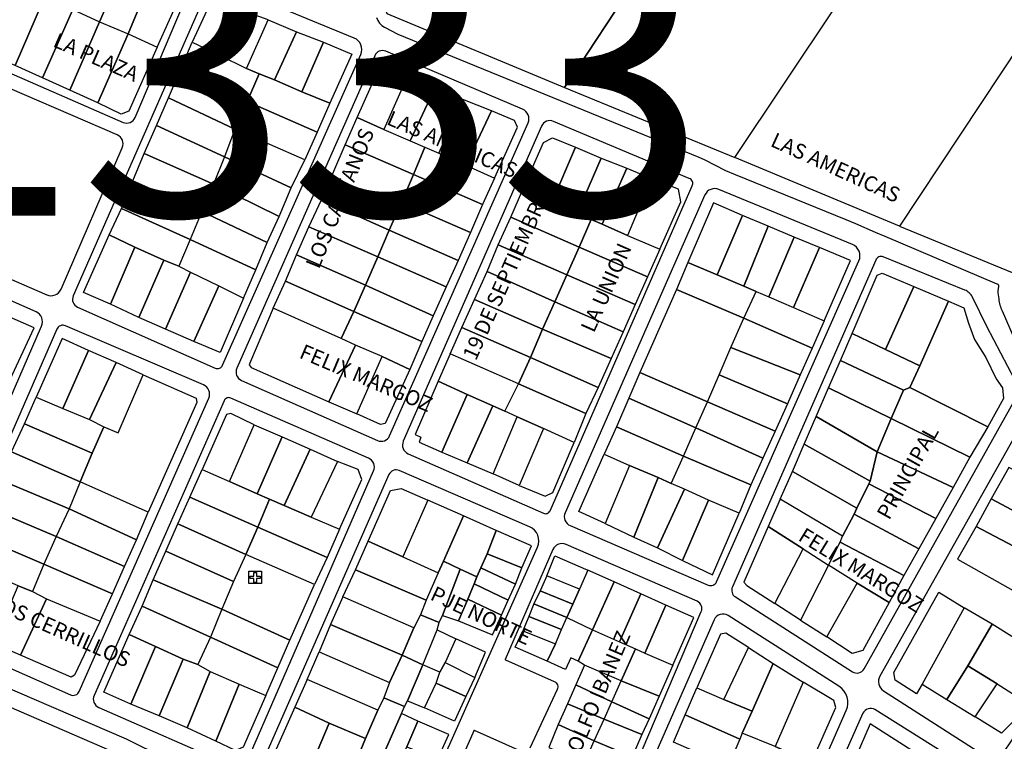
# Model space of a CAD drawing. Extents: x 338200 to 343600, y 6288400 to 6295000.
# Drawn here: x 341215 to 341607, y 6292651 to 6292938 of the extents above; entities that cross this region are included whole.
import ezdxf

# ---------------------------------------------------------------- set-up
doc = ezdxf.new("R2010")
doc.units = 0
doc.header["$MEASUREMENT"] = 0
for name, color, linetype in [('CALLE PAV', 6, 'CONTINUOUS'), ('CONSULTORIO', 2, 'CONTINUOUS'), ('LIMITE_PREDIAL', 5, 'CONTINUOUS'), ('NUM-STGO', 1, 'CONTINUOUS'), ('TEXTO', 5, 'CONTINUOUS')]:
    doc.layers.add(name, color=color, linetype=linetype)
doc.styles.add('AUDIT_D_051017164620-0', font='romans.shx')
doc.styles.get("Standard").update_dxf_attribs({"font": 'romans.shx'})

msp = doc.modelspace()

# ---------------------------------------------------------------- linework, layer by layer
at = {"layer": 'CALLE PAV'}
for points in [[(341199.64, 6292921.65), (341256, 6292897.1), (341256.68, 6292896.88), (341257.39, 6292896.8), (341258.1, 6292896.86), (341258.78, 6292897.06), (341259.41, 6292897.39), (341259.97, 6292897.83), (341260.43, 6292898.38), (341260.77, 6292899), (341284.5, 6292955.1)], [(341290.28, 6292951.46), (341236.1, 6292828), (341235.9, 6292827.37), (341235.82, 6292826.72), (341235.87, 6292826.06), (341236.04, 6292825.42), (341236.34, 6292824.83), (341236.75, 6292824.31), (341237.25, 6292823.88), (341237.82, 6292823.56), (341292.6, 6292799.2)], [(341292.6, 6292799.2), (341293.02, 6292799.06), (341293.46, 6292799.01), (341293.9, 6292799.04), (341294.32, 6292799.16), (341294.72, 6292799.35), (341295.07, 6292799.63), (341295.36, 6292799.96), (341295.58, 6292800.34), (341350.6, 6292924.18), (341350.91, 6292925.11), (341351.03, 6292926.08), (341350.95, 6292927.05), (341350.68, 6292927.99), (341350.23, 6292928.86), (341349.61, 6292929.62), (341348.86, 6292930.24), (341348, 6292930.7), (341294.1, 6292953)], [(341356.93, 6292938.85), (341357.37, 6292937.67), (341358.05, 6292936.6), (341358.94, 6292935.7), (341360, 6292935), (341365.4, 6292932.2), (341485.29, 6292883.18), (341487.39, 6292882.27), (341495.8, 6292877.99), (341499.76, 6292876.39), (341543.76, 6292858.4), (341547.61, 6292856.87), (341555.45, 6292853.43), (341559.36, 6292851.76), (341603.95, 6292832.86), (341604.11, 6292832.77), (341604.26, 6292832.66), (341604.39, 6292832.53), (341604.49, 6292832.37), (341604.57, 6292832.2), (341604.61, 6292832.02), (341604.63, 6292831.84), (341604.61, 6292831.65), (341604.35, 6292830.13), (341604.37, 6292829.27), (341604.68, 6292826.78), (341604.77, 6292826.17), (341604.88, 6292825.55), (341605.02, 6292824.95), (341605.17, 6292824.35), (341605.35, 6292823.75), (341605.54, 6292823.16), (341605.76, 6292822.58), (341606, 6292822.01), (341610.8, 6292811)], [(341357.25, 6292770.4), (341357.93, 6292770.18), (341358.65, 6292770.09), (341359.36, 6292770.14), (341360.05, 6292770.33), (341360.7, 6292770.66), (341361.26, 6292771.1), (341361.73, 6292771.64), (341362.08, 6292772.27), (341417.24, 6292896.86), (341417.5, 6292897.65), (341417.6, 6292898.47), (341417.53, 6292899.3), (341417.31, 6292900.09), (341416.93, 6292900.83), (341416.41, 6292901.47), (341415.78, 6292902), (341415.05, 6292902.4), (341360.55, 6292925.4), (341359.92, 6292925.59), (341359.27, 6292925.67), (341358.62, 6292925.61), (341357.99, 6292925.43), (341357.41, 6292925.13), (341356.9, 6292924.72), (341356.47, 6292924.22), (341356.15, 6292923.65), (341301.25, 6292799.2), (341301.02, 6292798.51), (341300.93, 6292797.78), (341300.99, 6292797.05), (341301.18, 6292796.35), (341301.51, 6292795.7), (341301.96, 6292795.12), (341302.52, 6292794.65), (341303.15, 6292794.29), (341357.25, 6292770.4)], [(341255.65, 6292887), (341255.88, 6292887.73), (341255.97, 6292888.49), (341255.91, 6292889.25), (341255.7, 6292889.99), (341255.35, 6292890.67), (341254.87, 6292891.27), (341254.28, 6292891.77), (341253.61, 6292892.14), (341198.11, 6292916.03)], [(341482.64, 6292871.81), (341482.78, 6292872.24), (341482.83, 6292872.68), (341482.8, 6292873.13), (341482.67, 6292873.56), (341482.47, 6292873.95), (341482.19, 6292874.3), (341481.84, 6292874.59), (341481.45, 6292874.8), (341427.35, 6292897.5), (341426.68, 6292897.71), (341425.98, 6292897.78), (341425.27, 6292897.72), (341424.6, 6292897.52), (341423.97, 6292897.2), (341423.42, 6292896.76), (341422.96, 6292896.22), (341422.62, 6292895.61), (341367.55, 6292770.1), (341367.32, 6292769.4), (341367.23, 6292768.66), (341367.29, 6292767.92), (341367.49, 6292767.21), (341367.82, 6292766.55), (341368.28, 6292765.97), (341368.84, 6292765.49), (341369.49, 6292765.13), (341423.45, 6292741.4), (341423.81, 6292741.28), (341424.18, 6292741.24), (341424.56, 6292741.27), (341424.93, 6292741.37), (341425.26, 6292741.54), (341425.56, 6292741.77), (341425.8, 6292742.06), (341425.99, 6292742.39), (341482.64, 6292871.81)], [(341168.61, 6292853.08), (341225.55, 6292828.4), (341226.36, 6292828.14), (341227.2, 6292828.04), (341228.04, 6292828.11), (341228.86, 6292828.35), (341229.61, 6292828.73), (341230.28, 6292829.26), (341230.83, 6292829.91), (341231.24, 6292830.65), (341255.65, 6292887)], [(341493.17, 6292870.4), (341492.39, 6292870.64), (341491.58, 6292870.72), (341490.77, 6292870.64), (341489.98, 6292870.41), (341489.26, 6292870.04), (341488.63, 6292869.53), (341488.1, 6292868.91), (341487.7, 6292868.2), (341432, 6292741.6), (341431.76, 6292740.88), (341431.67, 6292740.12), (341431.73, 6292739.36), (341431.94, 6292738.63), (341432.29, 6292737.96), (341432.76, 6292737.36), (341433.34, 6292736.87), (341434.01, 6292736.5), (341489, 6292712.8), (341489.47, 6292712.65), (341489.97, 6292712.59), (341490.46, 6292712.63), (341490.94, 6292712.77), (341491.38, 6292712.99), (341491.77, 6292713.3), (341492.1, 6292713.68), (341492.34, 6292714.11), (341549, 6292842), (341549.3, 6292842.93), (341549.42, 6292843.89), (341549.34, 6292844.86), (341549.07, 6292845.8), (341548.62, 6292846.66), (341548, 6292847.42), (341547.25, 6292848.04), (341546.39, 6292848.5), (341493.17, 6292870.4)], [(341173.05, 6292699.77), (341223.5, 6292816), (341223.76, 6292816.79), (341223.85, 6292817.62), (341223.79, 6292818.45), (341223.56, 6292819.25), (341223.18, 6292820), (341222.67, 6292820.65), (341222.04, 6292821.2), (341221.31, 6292821.61), (341165.1, 6292846.5)], [(341591.2, 6292830.32), (341558.7, 6292843.5), (341558.27, 6292843.63), (341557.83, 6292843.67), (341557.39, 6292843.63), (341556.96, 6292843.5), (341556.56, 6292843.29), (341556.21, 6292843.01), (341555.93, 6292842.67), (341555.71, 6292842.28), (341498.6, 6292712.1), (341498.42, 6292711.56), (341498.33, 6292710.99), (341498.35, 6292710.42), (341498.47, 6292709.86), (341498.68, 6292709.33), (341498.98, 6292708.85), (341499.37, 6292708.42), (341499.82, 6292708.07), (341546.4, 6292678.3), (341547, 6292678), (341547.65, 6292677.82), (341548.31, 6292677.78), (341548.98, 6292677.88), (341549.61, 6292678.11), (341550.18, 6292678.46), (341550.67, 6292678.92), (341551.05, 6292679.47), (341610.9, 6292786.3)], [(341611.03, 6292794.6), (341600, 6292815.8), (341594.21, 6292827.53), (341593.96, 6292827.99), (341593.67, 6292828.42), (341593.33, 6292828.83), (341592.97, 6292829.2), (341592.57, 6292829.54), (341592.14, 6292829.84), (341591.68, 6292830.1), (341591.2, 6292830.32)], [(341233.05, 6292816.1), (341232.55, 6292816.26), (341232.03, 6292816.32), (341231.5, 6292816.27), (341231, 6292816.13), (341230.53, 6292815.89), (341230.12, 6292815.56), (341229.78, 6292815.16), (341229.52, 6292814.7), (341178.35, 6292697.4)], [(341179.93, 6292693.34), (341234.95, 6292669.1), (341235.45, 6292668.94), (341235.97, 6292668.87), (341236.5, 6292668.91), (341237.01, 6292669.05), (341237.48, 6292669.29), (341237.89, 6292669.62), (341238.23, 6292670.02), (341238.49, 6292670.47), (341290.06, 6292787.23), (341290.31, 6292787.99), (341290.41, 6292788.79), (341290.35, 6292789.59), (341290.13, 6292790.36), (341289.76, 6292791.07), (341289.26, 6292791.7), (341288.65, 6292792.21), (341287.95, 6292792.6), (341233.05, 6292816.1)], [(341298.9, 6292787.3), (341298.52, 6292787.42), (341298.12, 6292787.47), (341297.71, 6292787.44), (341297.32, 6292787.33), (341296.97, 6292787.15), (341296.65, 6292786.9), (341296.38, 6292786.59), (341296.19, 6292786.24), (341244.4, 6292668.9), (341244.18, 6292668.22), (341244.09, 6292667.51), (341244.15, 6292666.8), (341244.34, 6292666.11), (341244.66, 6292665.47), (341245.1, 6292664.91), (341245.65, 6292664.45), (341246.27, 6292664.1), (341300.8, 6292640.2)], [(341304.91, 6292641.81), (341355.7, 6292758.3), (341355.93, 6292759.02), (341356.02, 6292759.77), (341355.96, 6292760.52), (341355.75, 6292761.25), (341355.41, 6292761.93), (341354.94, 6292762.52), (341354.37, 6292763.01), (341353.71, 6292763.38), (341298.9, 6292787.3)], [(341618.62, 6292785.54), (341557.35, 6292676.6), (341557.01, 6292675.84), (341556.82, 6292675.03), (341556.79, 6292674.19), (341556.91, 6292673.37), (341557.19, 6292672.59), (341557.61, 6292671.87), (341558.16, 6292671.24), (341558.81, 6292670.72), (341601.25, 6292643.5), (341601.77, 6292643.23), (341602.33, 6292643.07), (341602.91, 6292643.02), (341603.49, 6292643.08), (341604.05, 6292643.25), (341604.57, 6292643.53), (341605.02, 6292643.89), (341605.39, 6292644.34), (341611.14, 6292652.74)], [(341365.9, 6292758.45), (341365.33, 6292758.63), (341364.73, 6292758.7), (341364.13, 6292758.65), (341363.55, 6292758.49), (341363.01, 6292758.22), (341362.53, 6292757.84), (341362.14, 6292757.38), (341361.85, 6292756.86), (341310.3, 6292639.65)], [(341370.96, 6292615.5), (341421, 6292727.95), (341421.38, 6292729.09), (341421.52, 6292730.28), (341421.43, 6292731.48), (341421.11, 6292732.64), (341420.56, 6292733.71), (341419.82, 6292734.65), (341418.9, 6292735.43), (341417.85, 6292736.01), (341365.9, 6292758.45)], [(341436.49, 6292585.64), (341486.21, 6292702.3), (341486.4, 6292702.87), (341486.46, 6292703.47), (341486.41, 6292704.08), (341486.24, 6292704.66), (341485.96, 6292705.19), (341485.59, 6292705.67), (341485.13, 6292706.06), (341484.6, 6292706.35), (341432.38, 6292729.04), (341431.63, 6292729.28), (341430.85, 6292729.37), (341430.07, 6292729.3), (341429.31, 6292729.09), (341428.61, 6292728.73), (341427.99, 6292728.24), (341427.48, 6292727.64), (341427.1, 6292726.95), (341408.14, 6292683.2), (341408.13, 6292683.17), (341408.13, 6292683.14), (341408.13, 6292683.12), (341408.14, 6292683.09), (341408.15, 6292683.06), (341408.17, 6292683.04), (341408.19, 6292683.02), (341408.22, 6292683.01), (341427.61, 6292674.46), (341428.04, 6292674.22), (341428.4, 6292673.9), (341428.7, 6292673.52), (341428.92, 6292673.08), (341429.04, 6292672.61), (341429.07, 6292672.12), (341429, 6292671.64), (341428.84, 6292671.18), (341417.96, 6292647.82)], [(341496.87, 6292700.67), (341496.13, 6292701.04), (341495.34, 6292701.23), (341494.53, 6292701.26), (341493.72, 6292701.11), (341492.97, 6292700.79), (341492.31, 6292700.31), (341491.76, 6292699.71), (341491.35, 6292699), (341440.45, 6292583.1)], [(341497.36, 6292556.68), (341543.97, 6292662.88), (341544.41, 6292664.17), (341544.61, 6292665.52), (341544.57, 6292666.89), (341544.29, 6292668.23), (341543.78, 6292669.5), (341543.05, 6292670.65), (341542.13, 6292671.67), (341541.05, 6292672.5), (341496.87, 6292700.67)], [(341272.62, 6292643.88), (341257.35, 6292651.48), (341149.13, 6292698.06), (341148.75, 6292698.18), (341148.36, 6292698.22), (341147.97, 6292698.19), (341147.59, 6292698.08), (341147.24, 6292697.9), (341146.94, 6292697.65), (341146.69, 6292697.35), (341146.5, 6292697), (341138.1, 6292676.9), (341118.9, 6292631.8)], [(341596.09, 6292637.67), (341555.4, 6292663.2), (341554.76, 6292663.51), (341554.07, 6292663.68), (341553.36, 6292663.7), (341552.67, 6292663.56), (341552.01, 6292663.28), (341551.44, 6292662.87), (341550.96, 6292662.35), (341550.6, 6292661.74), (341503.4, 6292555.4)], [(341414.62, 6292646.57), (341395.86, 6292654.94), (341395.84, 6292654.95), (341395.83, 6292654.96), (341395.82, 6292654.97), (341395.81, 6292654.99), (341395.8, 6292655.01), (341395.8, 6292655.03), (341395.8, 6292655.05), (341395.81, 6292655.07), (341376.69, 6292611.74)]]:
    msp.add_lwpolyline(points, dxfattribs=at)
at = {"layer": 'CONSULTORIO'}
for points in [[(341306.05, 6292713.39), (341306.05, 6292718.36), (341311.02, 6292718.36), (341311.02, 6292713.39), (341306.05, 6292713.39)], [(341308.04, 6292716.37), (341308.04, 6292717.86), (341309.03, 6292717.86), (341309.03, 6292716.37), (341310.52, 6292716.37), (341310.52, 6292715.38), (341309.03, 6292715.38), (341309.03, 6292713.89), (341308.04, 6292713.89), (341308.04, 6292715.38), (341306.55, 6292715.38), (341306.55, 6292716.37), (341308.04, 6292716.37)]]:
    msp.add_lwpolyline(points, dxfattribs=at)
at = {"layer": 'LIMITE_PREDIAL'}
for points in [[(341431.8, 6292911), (341436, 6292917.2), (341440.9, 6292924.6), (341451.9, 6292941.4), (341480.7, 6292984.5), (341496.7, 6293008.5), (341539.9, 6293073.1), (341543.9, 6293079.4), (341523.2, 6293093.3), (341480.1, 6293121.7), (341359.6, 6292944), (341361, 6292940.5), (341431.8, 6292911)], [(341499.6, 6292883.1), (341579.2, 6293002.5), (341589.3, 6293017.3), (341599.8, 6293033), (341591.6, 6293038.6), (341539.9, 6293073.1), (341496.7, 6293008.5), (341480.7, 6292984.5), (341451.9, 6292941.4), (341440.9, 6292924.6), (341436, 6292917.2), (341431.8, 6292911), (341499.6, 6292883.1)], [(341499.6, 6292883.1), (341579.2, 6293002.5), (341589.3, 6293017.3), (341599.8, 6293033), (341657.5, 6292994.5), (341631, 6292955), (341623.8, 6292943.9), (341621.6, 6292940.8), (341565.2, 6292855.8), (341499.6, 6292883.1)], [(341629.4, 6292820.9), (341633, 6292826), (341678.6, 6292895.3), (341679.4, 6292896.5), (341687.7, 6292909), (341692.7, 6292916.8), (341706.6, 6292937.8), (341717.7, 6292954.5), (341696.7, 6292968.5), (341690.1, 6292972.9), (341662.3, 6292991.3), (341657.5, 6292994.5), (341631, 6292955), (341623.8, 6292943.9), (341621.6, 6292940.8), (341565.2, 6292855.8), (341612.3, 6292836.4), (341629.4, 6292820.9)], [(341246.4, 6292966), (341235.9, 6292942.1), (341246.5, 6292937.2), (341257.3, 6292961.7), (341246.4, 6292966)], [(341257.3, 6292961.7), (341246.5, 6292937.2), (341258, 6292932.4), (341268.2, 6292957.1), (341257.3, 6292961.7)], [(341268.2, 6292957.1), (341258, 6292932.4), (341269.5, 6292927), (341279.4, 6292949), (341277.2, 6292953.9), (341268.2, 6292957.1)], [(341203.1, 6292923.7), (341202.3, 6292927.2), (341212.6, 6292950.2), (341223.8, 6292945), (341213, 6292919.7), (341203.1, 6292923.7)], [(341213, 6292919.7), (341223.8, 6292945), (341224.6, 6292946.6), (341235.9, 6292942.1), (341223.8, 6292914.9), (341213, 6292919.7)], [(341292, 6292947.5), (341283.5, 6292929), (341294.4, 6292923.9), (341302.3, 6292942.1), (341292, 6292947.5)], [(341223.8, 6292914.9), (341235.9, 6292942.1), (341246.5, 6292937.2), (341234.7, 6292909.9), (341223.8, 6292914.9)], [(341302.3, 6292942.1), (341294.4, 6292923.9), (341305.1, 6292918.5), (341313.7, 6292937.9), (341302.3, 6292942.1)], [(341325, 6292933.2), (341316.2, 6292914), (341310.1, 6292916.4), (341305.1, 6292918.5), (341313.7, 6292937.9), (341325, 6292933.2)], [(341234.7, 6292909.9), (341246.5, 6292937.2), (341258, 6292932.4), (341245.9, 6292904.9), (341234.7, 6292909.9)], [(341245.9, 6292904.9), (341258, 6292932.4), (341269.5, 6292927), (341258.3, 6292901.6), (341255.2, 6292900.4), (341245.9, 6292904.9)], [(341335.8, 6292929), (341327.1, 6292909.3), (341316.2, 6292914), (341325, 6292933.2), (341335.8, 6292929)], [(341283.5, 6292929), (341294.4, 6292923.9), (341305.1, 6292918.5), (341310.1, 6292916.4), (341305.4, 6292905.4), (341278.6, 6292917.3), (341283.5, 6292929)], [(341338.3, 6292904.7), (341327.1, 6292909.3), (341335.8, 6292929), (341347.1, 6292924.3), (341338.3, 6292904.7)], [(341369.15, 6292915.2), (341359.75, 6292894.3), (341349.15, 6292899.1), (341357.55, 6292917.7), (341360.45, 6292918.7), (341369.15, 6292915.2)], [(341278.6, 6292917.3), (341305.4, 6292905.4), (341300.5, 6292894.4), (341274, 6292906.9), (341278.6, 6292917.3)], [(341333.2, 6292893.2), (341305.4, 6292905.4), (341310.1, 6292916.4), (341316.2, 6292914), (341327.1, 6292909.3), (341338.3, 6292904.7), (341333.2, 6292893.2)], [(341370.35, 6292889.7), (341380.15, 6292910.7), (341369.15, 6292915.2), (341359.75, 6292894.3), (341370.35, 6292889.7)], [(341381.65, 6292884.8), (341391.25, 6292906.2), (341380.15, 6292910.7), (341370.35, 6292889.7), (341376.15, 6292887.2), (341381.65, 6292884.8)], [(341274, 6292906.9), (341300.5, 6292894.4), (341296.4, 6292883.4), (341269.3, 6292895.8), (341274, 6292906.9)], [(341328.3, 6292882.2), (341300.5, 6292894.4), (341305.4, 6292905.4), (341333.2, 6292893.2), (341328.3, 6292882.2)], [(341391.25, 6292906.2), (341381.65, 6292884.8), (341392.45, 6292880), (341402.65, 6292901.7), (341391.25, 6292906.2)], [(341349.15, 6292899.1), (341359.75, 6292894.3), (341370.35, 6292889.7), (341376.15, 6292887.2), (341371.65, 6292876.3), (341344.35, 6292888.1), (341349.15, 6292899.1)], [(341402.65, 6292901.7), (341392.45, 6292880), (341403.85, 6292874.9), (341413.05, 6292895.2), (341411.85, 6292897.9), (341402.65, 6292901.7)], [(341269.3, 6292895.8), (341296.4, 6292883.4), (341291.9, 6292872.5), (341264.3, 6292884.7), (341269.3, 6292895.8)], [(341328.3, 6292882.2), (341300.5, 6292894.4), (341296.4, 6292883.4), (341322.9, 6292871), (341328.3, 6292882.2)], [(341436.15, 6292887.2), (341426.65, 6292865.2), (341415.15, 6292870.3), (341423.45, 6292889.1), (341426.95, 6292890.9), (341436.15, 6292887.2)], [(341344.35, 6292888.1), (341371.65, 6292876.3), (341366.85, 6292865.2), (341361.95, 6292854.2), (341334.95, 6292866.3), (341344.35, 6292888.1)], [(341399.15, 6292864.4), (341371.65, 6292876.3), (341376.15, 6292887.2), (341381.65, 6292884.8), (341392.45, 6292880), (341403.85, 6292874.9), (341399.15, 6292864.4)], [(341446.35, 6292882.9), (341436.75, 6292860.8), (341426.65, 6292865.2), (341436.15, 6292887.2), (341446.35, 6292882.9)], [(341264.3, 6292884.7), (341291.9, 6292872.5), (341287.3, 6292861.6), (341259.8, 6292873.8), (341264.3, 6292884.7)], [(341322.9, 6292871), (341296.4, 6292883.4), (341291.9, 6292872.5), (341318.1, 6292859.6), (341322.9, 6292871)], [(341456.55, 6292878.9), (341446.75, 6292856.6), (341442.35, 6292858.4), (341436.75, 6292860.8), (341446.35, 6292882.9), (341456.55, 6292878.9)], [(341394.25, 6292853.2), (341366.85, 6292865.2), (341371.65, 6292876.3), (341399.15, 6292864.4), (341394.25, 6292853.2)], [(341466.45, 6292874.7), (341456.85, 6292852.1), (341446.75, 6292856.6), (341456.55, 6292878.9), (341466.45, 6292874.7)], [(341259.8, 6292873.8), (341287.3, 6292861.6), (341282.7, 6292850.4), (341255.3, 6292862.8), (341259.8, 6292873.8)], [(341318.1, 6292859.6), (341291.9, 6292872.5), (341287.3, 6292861.6), (341313.3, 6292849.2), (341318.1, 6292859.6)], [(341466.45, 6292874.7), (341456.85, 6292852.1), (341469.75, 6292846.6), (341478.05, 6292865.4), (341477.15, 6292870.5), (341466.45, 6292874.7)], [(341415.15, 6292870.3), (341426.65, 6292865.2), (341436.75, 6292860.8), (341442.35, 6292858.4), (341437.55, 6292847.4), (341410.35, 6292859.3), (341415.15, 6292870.3)], [(341334.95, 6292866.3), (341361.95, 6292854.2), (341357.35, 6292843.6), (341329.95, 6292855.5), (341334.95, 6292866.3)], [(341389.35, 6292842.1), (341361.95, 6292854.2), (341366.85, 6292865.2), (341394.25, 6292853.2), (341389.35, 6292842.1)], [(341491.1, 6292865), (341480.8, 6292841.3), (341492.6, 6292836.4), (341502.7, 6292860), (341491.1, 6292865)], [(341255.3, 6292862.8), (341282.7, 6292850.4), (341278.1, 6292839.8), (341272.2, 6292842.2), (341260.7, 6292847.4), (341250.4, 6292852.3), (341255.3, 6292862.8)], [(341313.3, 6292849.2), (341287.3, 6292861.6), (341282.7, 6292850.4), (341308.8, 6292838.4), (341313.3, 6292849.2)], [(341502.7, 6292860), (341492.6, 6292836.4), (341503.2, 6292831.8), (341512.8, 6292855.8), (341502.7, 6292860)], [(341329.95, 6292855.5), (341357.35, 6292843.6), (341352.55, 6292832.2), (341325.05, 6292844.4), (341329.95, 6292855.5)], [(341410.35, 6292859.3), (341437.55, 6292847.4), (341432.65, 6292836.4), (341405.35, 6292848.3), (341410.35, 6292859.3)], [(341464.85, 6292835.6), (341437.55, 6292847.4), (341442.35, 6292858.4), (341446.75, 6292856.6), (341456.85, 6292852.1), (341469.75, 6292846.6), (341464.85, 6292835.6)], [(341512.8, 6292855.8), (341503.2, 6292831.8), (341508.1, 6292829.7), (341513.1, 6292827.6), (341523.2, 6292851.4), (341512.8, 6292855.8)], [(341240.2, 6292829.4), (341250.4, 6292852.3), (341260.7, 6292847.4), (341251, 6292824.7), (341240.2, 6292829.4)], [(341384.65, 6292831.6), (341357.35, 6292843.6), (341361.95, 6292854.2), (341389.35, 6292842.1), (341384.65, 6292831.6)], [(341308.8, 6292838.4), (341282.7, 6292850.4), (341278.1, 6292839.8), (341282.8, 6292837.4), (341294.1, 6292832), (341303.9, 6292827.1), (341308.8, 6292838.4)], [(341405.35, 6292848.3), (341432.65, 6292836.4), (341427.95, 6292825.6), (341400.95, 6292837.7), (341405.35, 6292848.3)], [(341523.2, 6292851.4), (341513.1, 6292827.6), (341522.9, 6292823.4), (341533.3, 6292847.2), (341523.2, 6292851.4)], [(341251, 6292824.7), (341260.7, 6292847.4), (341272.2, 6292842.2), (341262.2, 6292819.4), (341251, 6292824.7)], [(341325.05, 6292844.4), (341352.55, 6292832.2), (341347.85, 6292821.8), (341320.65, 6292833.9), (341325.05, 6292844.4)], [(341459.85, 6292824.6), (341432.65, 6292836.4), (341437.55, 6292847.4), (341464.85, 6292835.6), (341459.85, 6292824.6)], [(341533.3, 6292847.2), (341522.9, 6292823.4), (341535.2, 6292818.1), (341545.6, 6292842.1), (341533.3, 6292847.2)], [(341262.2, 6292819.4), (341272.2, 6292842.2), (341278.1, 6292839.8), (341282.8, 6292837.4), (341272.9, 6292814.8), (341262.2, 6292819.4)], [(341384.65, 6292831.6), (341379.45, 6292820), (341352.55, 6292832.2), (341357.35, 6292843.6), (341384.65, 6292831.6)], [(341476.3, 6292830.6), (341503.2, 6292819.1), (341508.1, 6292829.7), (341503.2, 6292831.8), (341492.6, 6292836.4), (341480.8, 6292841.3), (341476.3, 6292830.6)], [(341272.9, 6292814.8), (341282.8, 6292837.4), (341294.1, 6292832), (341284.1, 6292809.8), (341272.9, 6292814.8)], [(341400.95, 6292837.7), (341427.95, 6292825.6), (341423.05, 6292814.8), (341395.85, 6292826.6), (341400.95, 6292837.7)], [(341455.05, 6292813.7), (341427.95, 6292825.6), (341432.65, 6292836.4), (341459.85, 6292824.6), (341455.05, 6292813.7)], [(341570.9, 6292831.7), (341559.6, 6292806.7), (341546.3, 6292813), (341556.3, 6292836.3), (341558.3, 6292837), (341570.9, 6292831.7)], [(341284.1, 6292809.8), (341294.1, 6292832), (341303.9, 6292827.1), (341294.6, 6292805.4), (341284.1, 6292809.8)], [(341320.65, 6292833.9), (341347.85, 6292821.8), (341342.85, 6292811), (341315.75, 6292823.1), (341320.65, 6292833.9)], [(341374.95, 6292809.8), (341347.85, 6292821.8), (341352.55, 6292832.2), (341379.45, 6292820), (341374.95, 6292809.8)], [(341461.8, 6292797.5), (341488.7, 6292785.8), (341493.3, 6292796.6), (341498, 6292807.5), (341503.2, 6292819.1), (341476.3, 6292830.6), (341461.8, 6292797.5)], [(341530.4, 6292807.2), (341503.2, 6292819.1), (341508.1, 6292829.7), (341513.1, 6292827.6), (341522.9, 6292823.4), (341535.2, 6292818.1), (341530.4, 6292807.2)], [(341584.7, 6292825.9), (341573.2, 6292800.2), (341559.6, 6292806.7), (341570.9, 6292831.7), (341584.7, 6292825.9)], [(341395.85, 6292826.6), (341423.05, 6292814.8), (341418.25, 6292803.4), (341390.85, 6292815.4), (341395.85, 6292826.6)], [(341450.35, 6292803), (341423.05, 6292814.8), (341427.95, 6292825.6), (341455.05, 6292813.7), (341450.35, 6292803)], [(341600.3, 6292775.9), (341569.3, 6292791.5), (341573.2, 6292800.2), (341584.7, 6292825.9), (341590.8, 6292823.3), (341592.6, 6292817.1), (341595, 6292810.6), (341599.5, 6292803.4), (341603.7, 6292795), (341606.2, 6292791.4), (341606.6, 6292787.1), (341600.3, 6292775.9)], [(341208.7, 6292820.4), (341198.6, 6292797.8), (341210.1, 6292792.7), (341220.5, 6292815.3), (341208.7, 6292820.4)], [(341337.95, 6292785.8), (341348.45, 6292808.4), (341342.85, 6292811), (341315.75, 6292823.1), (341306.65, 6292801.9), (341306.15, 6292800.6), (341306.95, 6292799.5), (341337.95, 6292785.8)], [(341370.15, 6292798.7), (341359.15, 6292803.8), (341348.45, 6292808.4), (341342.85, 6292811), (341347.85, 6292821.8), (341374.95, 6292809.8), (341370.15, 6292798.7)], [(341525.6, 6292796.5), (341498, 6292807.5), (341503.2, 6292819.1), (341530.4, 6292807.2), (341525.6, 6292796.5)], [(341390.85, 6292815.4), (341418.25, 6292803.4), (341413.45, 6292793), (341386.25, 6292804.9), (341390.85, 6292815.4)], [(341445.15, 6292791.5), (341418.25, 6292803.4), (341423.05, 6292814.8), (341450.35, 6292803), (341445.15, 6292791.5)], [(341546.3, 6292813), (341559.6, 6292806.7), (341573.2, 6292800.2), (341569.3, 6292791.5), (341566.7, 6292790.5), (341541.6, 6292802.2), (341546.3, 6292813)], [(341231.65, 6292811), (341221.35, 6292787.7), (341231.95, 6292783.2), (341242.15, 6292806.2), (341231.65, 6292811)], [(341242.15, 6292806.2), (341231.95, 6292783.2), (341242.55, 6292778.8), (341253.25, 6292801.5), (341242.15, 6292806.2)], [(341349.05, 6292781), (341359.15, 6292803.8), (341348.45, 6292808.4), (341337.95, 6292785.8), (341349.05, 6292781)], [(341381.45, 6292794), (341392.95, 6292788.7), (341403.25, 6292784.2), (341407.95, 6292782.1), (341413.45, 6292793), (341386.25, 6292804.9), (341381.45, 6292794)], [(341520.6, 6292785), (341493.3, 6292796.6), (341498, 6292807.5), (341525.6, 6292796.5), (341520.6, 6292785)], [(341253.25, 6292801.5), (341242.55, 6292778.8), (341248.25, 6292775.9), (341253.95, 6292773.5), (341263.95, 6292796.6), (341253.25, 6292801.5)], [(341349.05, 6292781), (341359.15, 6292803.8), (341370.15, 6292798.7), (341360.35, 6292777.2), (341358.45, 6292776.8), (341349.05, 6292781)], [(341440.25, 6292781.1), (341413.45, 6292793), (341418.25, 6292803.4), (341445.15, 6292791.5), (341440.25, 6292781.1)], [(341541.6, 6292802.2), (341566.7, 6292790.5), (341561.9, 6292779.2), (341536.9, 6292791.4), (341541.6, 6292802.2)], [(341457.4, 6292787.2), (341484, 6292775.4), (341488.7, 6292785.8), (341461.8, 6292797.5), (341457.4, 6292787.2)], [(341263.95, 6292796.6), (341285.05, 6292787.3), (341285.35, 6292785.5), (341265.95, 6292741.8), (341238.85, 6292753.9), (341243.65, 6292765.4), (341248.25, 6292775.9), (341253.95, 6292773.5), (341263.95, 6292796.6)], [(341382.85, 6292765.8), (341392.95, 6292788.7), (341381.45, 6292794), (341372.25, 6292772.8), (341374.55, 6292771.7), (341373.85, 6292769.8), (341382.85, 6292765.8)], [(341435.55, 6292769.6), (341423.35, 6292775.2), (341412.95, 6292779.8), (341407.95, 6292782.1), (341413.45, 6292793), (341440.25, 6292781.1), (341435.55, 6292769.6)], [(341515.7, 6292774.1), (341488.7, 6292785.8), (341493.3, 6292796.6), (341520.6, 6292785), (341515.7, 6292774.1)], [(341536.9, 6292791.4), (341561.9, 6292779.2), (341556.3, 6292765.9), (341532, 6292780), (341536.9, 6292791.4)], [(341593.2, 6292763.8), (341561.9, 6292779.2), (341566.7, 6292790.5), (341569.3, 6292791.5), (341600.3, 6292775.9), (341593.2, 6292763.8)], [(341221.35, 6292787.7), (341231.95, 6292783.2), (341242.55, 6292778.8), (341248.25, 6292775.9), (341243.65, 6292765.4), (341216.65, 6292777.1), (341221.35, 6292787.7)], [(341393.05, 6292761.5), (341403.25, 6292784.2), (341392.95, 6292788.7), (341382.85, 6292765.8), (341393.05, 6292761.5)], [(341452.5, 6292775.9), (341479.2, 6292764.2), (341484, 6292775.4), (341457.4, 6292787.2), (341452.5, 6292775.9)], [(341510.7, 6292763.4), (341484, 6292775.4), (341488.7, 6292785.8), (341515.7, 6292774.1), (341510.7, 6292763.4)], [(341298.9, 6292781.2), (341297.2, 6292780.8), (341287.5, 6292758.9), (341298.4, 6292754.1), (341308.2, 6292776.7), (341298.9, 6292781.2)], [(341403.35, 6292757.1), (341412.95, 6292779.8), (341407.95, 6292782.1), (341403.25, 6292784.2), (341393.05, 6292761.5), (341403.35, 6292757.1)], [(341216.65, 6292777.1), (341243.65, 6292765.4), (341238.85, 6292753.9), (341211.55, 6292765.9), (341216.65, 6292777.1)], [(341423.35, 6292775.2), (341413.75, 6292752.5), (341403.35, 6292757.1), (341412.95, 6292779.8), (341423.35, 6292775.2)], [(341532, 6292780), (341556.3, 6292765.9), (341553.5, 6292754.2), (341527.2, 6292769), (341532, 6292780)], [(341586.5, 6292751.7), (341556.3, 6292765.9), (341561.9, 6292779.2), (341593.2, 6292763.8), (341586.5, 6292751.7)], [(341319.3, 6292771.9), (341309.3, 6292749.2), (341298.4, 6292754.1), (341308.2, 6292776.7), (341319.3, 6292771.9)], [(341423.35, 6292775.2), (341413.75, 6292752.5), (341424.05, 6292748.2), (341427.05, 6292749.7), (341435.55, 6292769.6), (341423.35, 6292775.2)], [(341447.5, 6292765), (341457.6, 6292760.5), (341469, 6292755.6), (341474.2, 6292753.3), (341479.2, 6292764.2), (341452.5, 6292775.9), (341447.5, 6292765)], [(341506, 6292752.7), (341479.2, 6292764.2), (341484, 6292775.4), (341510.7, 6292763.4), (341506, 6292752.7)], [(341330.4, 6292766.9), (341320.1, 6292744.5), (341314.2, 6292747), (341309.3, 6292749.2), (341319.3, 6292771.9), (341330.4, 6292766.9)], [(341211.55, 6292765.9), (341238.85, 6292753.9), (341234.45, 6292743.2), (341206.95, 6292754.7), (341211.55, 6292765.9)], [(341341.4, 6292762.1), (341330.8, 6292739.9), (341320.1, 6292744.5), (341330.4, 6292766.9), (341341.4, 6292762.1)], [(341527.2, 6292769), (341553.5, 6292754.2), (341553, 6292753.1), (341548.2, 6292743.4), (341522.5, 6292758), (341527.2, 6292769)], [(341579.6, 6292739.3), (341553, 6292753.1), (341553.5, 6292754.2), (341556.3, 6292765.9), (341586.5, 6292751.7), (341579.6, 6292739.3)], [(341341.4, 6292762.1), (341330.8, 6292739.9), (341342.1, 6292735.1), (341351, 6292754.8), (341349.6, 6292758.8), (341341.4, 6292762.1)], [(341437.5, 6292742.1), (341447.5, 6292765), (341457.6, 6292760.5), (341448, 6292737.3), (341437.5, 6292742.1)], [(341501.3, 6292741.4), (341489.1, 6292746.7), (341479.6, 6292751), (341474.2, 6292753.3), (341479.2, 6292764.2), (341506, 6292752.7), (341501.3, 6292741.4)], [(341287.5, 6292758.9), (341298.4, 6292754.1), (341309.3, 6292749.2), (341314.2, 6292747), (341309.6, 6292735.9), (341282.6, 6292747.8), (341287.5, 6292758.9)], [(341459.4, 6292731.9), (341469, 6292755.6), (341457.6, 6292760.5), (341448, 6292737.3), (341459.4, 6292731.9)], [(341522.5, 6292758), (341548.2, 6292743.4), (341547.1, 6292741.1), (341542.5, 6292732.3), (341517.7, 6292747), (341522.5, 6292758)], [(341601.65, 6292747.2), (341631.85, 6292731.1), (341639.45, 6292744.5), (341630.35, 6292749), (341608.75, 6292759.7), (341601.65, 6292747.2)], [(341206.95, 6292754.7), (341234.45, 6292743.2), (341229.35, 6292732.2), (341201.95, 6292743.7), (341206.95, 6292754.7)], [(341265.95, 6292741.8), (341238.85, 6292753.9), (341234.45, 6292743.2), (341261.35, 6292730.8), (341265.95, 6292741.8)], [(341468.8, 6292727.6), (341479.6, 6292751), (341474.2, 6292753.3), (341469, 6292755.6), (341459.4, 6292731.9), (341468.8, 6292727.6)], [(341377.3, 6292746.65), (341367.3, 6292724.05), (341353.5, 6292730.25), (341362.4, 6292750.55), (341366.7, 6292751.25), (341377.3, 6292746.65)], [(341478.8, 6292722.6), (341489.1, 6292746.7), (341479.6, 6292751), (341468.8, 6292727.6), (341478.8, 6292722.6)], [(341572.8, 6292727.2), (341547.1, 6292741.1), (341548.2, 6292743.4), (341553, 6292753.1), (341579.6, 6292739.3), (341572.8, 6292727.2)], [(341282.6, 6292747.8), (341309.6, 6292735.9), (341304.9, 6292725), (341277.7, 6292737.2), (341282.6, 6292747.8)], [(341337.2, 6292723.8), (341309.6, 6292735.9), (341314.2, 6292747), (341320.1, 6292744.5), (341330.8, 6292739.9), (341342.1, 6292735.1), (341337.2, 6292723.8)], [(341377.3, 6292746.65), (341367.3, 6292724.05), (341381.5, 6292717.65), (341383.6, 6292722.35), (341391.5, 6292740.35), (341377.3, 6292746.65)], [(341490.7, 6292716.9), (341501.3, 6292741.4), (341489.1, 6292746.7), (341478.8, 6292722.6), (341490.7, 6292716.9)], [(341536.9, 6292720.8), (341541.5, 6292729.9), (341542.5, 6292732.3), (341517.7, 6292747), (341512.9, 6292736.1), (341526.8, 6292727.2), (341536.9, 6292720.8)], [(341595.65, 6292736.2), (341625.65, 6292720.4), (341629.75, 6292727.1), (341631.85, 6292731.1), (341601.65, 6292747.2), (341595.65, 6292736.2)], [(341201.95, 6292743.7), (341229.35, 6292732.2), (341224.45, 6292721.1), (341197.25, 6292732.7), (341201.95, 6292743.7)], [(341261.35, 6292730.8), (341234.45, 6292743.2), (341229.35, 6292732.2), (341256.55, 6292720.2), (341261.35, 6292730.8)], [(341391.5, 6292740.35), (341383.6, 6292722.35), (341390.2, 6292719.15), (341396.9, 6292716.15), (341398.4, 6292719.65), (341400.9, 6292725.25), (341404.6, 6292734.55), (341391.5, 6292740.35)], [(341566.9, 6292716.6), (341541.5, 6292729.9), (341542.5, 6292732.3), (341547.1, 6292741.1), (341572.8, 6292727.2), (341566.9, 6292716.6)], [(341277.7, 6292737.2), (341304.9, 6292725), (341299.9, 6292714.3), (341273, 6292726.3), (341277.7, 6292737.2)], [(341332.2, 6292713), (341304.9, 6292725), (341309.6, 6292735.9), (341337.2, 6292723.8), (341332.2, 6292713)], [(341418.6, 6292728.45), (341404.6, 6292734.55), (341400.9, 6292725.25), (341414.8, 6292719.65), (341418.6, 6292728.45)], [(341515.5, 6292705.5), (341526.8, 6292727.2), (341512.9, 6292736.1), (341503.2, 6292714), (341504.3, 6292712.7), (341515.5, 6292705.5)], [(341588.25, 6292723.1), (341617.75, 6292706.6), (341625.65, 6292720.4), (341595.65, 6292736.2), (341588.25, 6292723.1)], [(341197.25, 6292732.7), (341224.45, 6292721.1), (341219.85, 6292710.2), (341214.15, 6292712.5), (341192.45, 6292722), (341197.25, 6292732.7)], [(341256.55, 6292720.2), (341229.35, 6292732.2), (341224.45, 6292721.1), (341251.75, 6292709.3), (341256.55, 6292720.2)], [(341353.5, 6292730.25), (341367.3, 6292724.05), (341381.5, 6292717.65), (341376.6, 6292706.75), (341348.5, 6292718.95), (341353.5, 6292730.25)], [(341273, 6292726.3), (341299.9, 6292714.3), (341295.3, 6292703.2), (341267.9, 6292714.9), (341273, 6292726.3)], [(341515.5, 6292705.5), (341526.8, 6292727.2), (341536.9, 6292720.8), (341525.8, 6292698.8), (341515.5, 6292705.5)], [(341561, 6292705.9), (341548.3, 6292713.6), (341536.9, 6292720.8), (341541.5, 6292729.9), (341566.9, 6292716.6), (341561, 6292705.9)], [(341332.2, 6292713), (341304.9, 6292725), (341299.9, 6292714.3), (341295.3, 6292703.2), (341322.4, 6292690.9), (341332.2, 6292713)], [(341381.8, 6292697.85), (341383.1, 6292700.65), (341390.2, 6292719.15), (341383.6, 6292722.35), (341381.5, 6292717.65), (341376.6, 6292706.75), (341374.4, 6292700.95), (341381.8, 6292697.85)], [(341414.8, 6292719.65), (341400.9, 6292725.25), (341398.4, 6292719.65), (341412.2, 6292713.15), (341414.8, 6292719.65)], [(341441, 6292718.75), (341437.7, 6292711.25), (341424.7, 6292716.45), (341427.9, 6292724.45), (341441, 6292718.75)], [(341251.75, 6292709.3), (341224.45, 6292721.1), (341219.85, 6292710.2), (341225.45, 6292707.4), (341246.85, 6292698.4), (341251.75, 6292709.3)], [(341348.5, 6292718.95), (341376.6, 6292706.75), (341374.4, 6292700.95), (341371.8, 6292695.75), (341343.5, 6292708.15), (341348.5, 6292718.95)], [(341389.5, 6292698.55), (341393.2, 6292707.15), (341395.8, 6292713.35), (341396.9, 6292716.15), (341390.2, 6292719.15), (341383.1, 6292700.65), (341389.5, 6292698.55)], [(341412.2, 6292713.15), (341398.4, 6292719.65), (341396.9, 6292716.15), (341395.8, 6292713.35), (341409.3, 6292706.75), (341412.2, 6292713.15)], [(341441, 6292718.75), (341437.7, 6292711.25), (341435.1, 6292705.15), (341432.7, 6292699.85), (341442.9, 6292694.95), (341451.5, 6292714.05), (341441, 6292718.75)], [(341536.2, 6292692.2), (341548.3, 6292713.6), (341536.9, 6292720.8), (341525.8, 6292698.8), (341536.2, 6292692.2)], [(341267.9, 6292714.9), (341295.3, 6292703.2), (341290.8, 6292692.1), (341263.6, 6292704.4), (341267.9, 6292714.9)], [(341422.1, 6292710.55), (341435.1, 6292705.15), (341437.7, 6292711.25), (341424.7, 6292716.45), (341422.1, 6292710.55)], [(341204.35, 6292689.6), (341214.15, 6292712.5), (341219.85, 6292710.2), (341225.45, 6292707.4), (341215.05, 6292684.9), (341204.35, 6292689.6)], [(341409.3, 6292706.75), (341395.8, 6292713.35), (341393.2, 6292707.15), (341406.7, 6292700.85), (341409.3, 6292706.75)], [(341419.6, 6292705.35), (341432.7, 6292699.85), (341435.1, 6292705.15), (341422.1, 6292710.55), (341419.6, 6292705.35)], [(341451.5, 6292714.05), (341442.9, 6292694.95), (341453.6, 6292690.25), (341462.2, 6292709.35), (341451.5, 6292714.05)], [(341561, 6292705.9), (341550.6, 6292686.7), (341546.3, 6292685.6), (341536.2, 6292692.2), (341548.3, 6292713.6), (341561, 6292705.9)], [(341215.05, 6292684.9), (341225.45, 6292707.4), (341246.85, 6292698.4), (341236.65, 6292677), (341235.25, 6292676.1), (341215.05, 6292684.9)], [(341338.6, 6292697.05), (341367.1, 6292684.85), (341371.8, 6292695.75), (341343.5, 6292708.15), (341338.6, 6292697.05)], [(341406.7, 6292700.85), (341393.2, 6292707.15), (341389.5, 6292698.55), (341403.1, 6292692.95), (341406.7, 6292700.85)], [(341462.2, 6292709.35), (341453.6, 6292690.25), (341460, 6292687.45), (341463.8, 6292685.75), (341472.1, 6292704.85), (341462.2, 6292709.35)], [(341590.95, 6292703.8), (341574.15, 6292673.3), (341571.95, 6292669.5), (341563.45, 6292675), (341562.95, 6292678), (341580.85, 6292710), (341590.95, 6292703.8)], [(341263.6, 6292704.4), (341290.8, 6292692.1), (341285.7, 6292681.2), (341279.9, 6292683.3), (341268.9, 6292688.3), (341258.4, 6292693.1), (341263.6, 6292704.4)], [(341322.4, 6292690.9), (341295.3, 6292703.2), (341290.8, 6292692.1), (341317.6, 6292679.9), (341322.4, 6292690.9)], [(341417.6, 6292700.35), (341430.6, 6292695.15), (341432.7, 6292699.85), (341419.6, 6292705.35), (341417.6, 6292700.35)], [(341472.1, 6292704.85), (341463.8, 6292685.75), (341474.9, 6292680.95), (341483.3, 6292699.95), (341472.1, 6292704.85)], [(341584.05, 6292667.2), (341592.35, 6292680.7), (341602.05, 6292697.2), (341590.95, 6292703.8), (341574.15, 6292673.3), (341584.05, 6292667.2)], [(341381.8, 6292697.85), (341374.4, 6292700.95), (341371.8, 6292695.75), (341367.1, 6292684.85), (341375.3, 6292681.05), (341381, 6292695.05), (341381.8, 6292697.85)], [(341415.1, 6292694.65), (341428.1, 6292689.35), (341430.6, 6292695.15), (341417.6, 6292700.35), (341415.1, 6292694.65)], [(341424.8, 6292682.45), (341428.1, 6292689.35), (341430.6, 6292695.15), (341432.7, 6292699.85), (341442.9, 6292694.95), (341437.2, 6292682.55), (341434.3, 6292683.85), (341432.2, 6292679.15), (341424.8, 6292682.45)], [(341334.1, 6292686.25), (341362.1, 6292673.95), (341367.1, 6292684.85), (341338.6, 6292697.05), (341334.1, 6292686.25)], [(341388.5, 6292691.45), (341384.2, 6292681.95), (341382.1, 6292678.15), (341375.3, 6292681.05), (341381, 6292695.05), (341388.5, 6292691.45)], [(341437.2, 6292682.55), (341442.9, 6292694.95), (341453.6, 6292690.25), (341460, 6292687.45), (341454.3, 6292674.65), (341439.7, 6292680.95), (341437.2, 6292682.55)], [(341638.45, 6292674.7), (341609.85, 6292692.4), (341602.05, 6292697.2), (341592.35, 6292680.7), (341604.05, 6292673.5), (341617.25, 6292665.1), (341620.25, 6292667.8), (341624.25, 6292670.3), (341628.15, 6292672.1), (341632.65, 6292673.4), (341636.45, 6292674), (341638.45, 6292674.7)], [(341248.3, 6292670.2), (341258.4, 6292693.1), (341268.9, 6292688.3), (341259, 6292665.4), (341248.3, 6292670.2)], [(341317.6, 6292679.9), (341290.8, 6292692.1), (341285.7, 6292681.2), (341290.7, 6292678.4), (341302.2, 6292673.4), (341312.8, 6292668.9), (341317.6, 6292679.9)], [(341400.3, 6292686.05), (341388.5, 6292691.45), (341384.2, 6292681.95), (341396.1, 6292676.05), (341400.3, 6292686.05)], [(341415.1, 6292694.65), (341428.1, 6292689.35), (341424.8, 6292682.45), (341412.1, 6292688.05), (341415.1, 6292694.65)], [(341484.45, 6292671.9), (341495.25, 6292667.3), (341505.05, 6292687.9), (341495.95, 6292693.6), (341493.85, 6292693.2), (341484.45, 6292671.9)], [(341259, 6292665.4), (341268.9, 6292688.3), (341279.9, 6292683.3), (341270.3, 6292660.7), (341259, 6292665.4)], [(341469.4, 6292668.55), (341454.3, 6292674.65), (341460, 6292687.45), (341463.8, 6292685.75), (341474.9, 6292680.95), (341469.4, 6292668.55)], [(341514.85, 6292681.6), (341506.45, 6292662.6), (341495.25, 6292667.3), (341505.05, 6292687.9), (341514.85, 6292681.6)], [(341270.3, 6292660.7), (341279.9, 6292683.3), (341285.7, 6292681.2), (341290.7, 6292678.4), (341281.5, 6292655.9), (341270.3, 6292660.7)], [(341334.1, 6292686.25), (341362.1, 6292673.95), (341359.8, 6292667.95), (341357.4, 6292662.95), (341329.2, 6292675.15), (341334.1, 6292686.25)], [(341368, 6292664.45), (341369.2, 6292666.75), (341375.3, 6292681.05), (341367.1, 6292684.85), (341362.1, 6292673.95), (341359.8, 6292667.95), (341368, 6292664.45)], [(341376, 6292663.95), (341380.6, 6292673.75), (341382.1, 6292678.15), (341375.3, 6292681.05), (341369.2, 6292666.75), (341376, 6292663.95)], [(341392.4, 6292668.45), (341380.6, 6292673.75), (341382.1, 6292678.15), (341384.2, 6292681.95), (341396.1, 6292676.05), (341392.4, 6292668.45)], [(341436.3, 6292673.15), (341450.6, 6292666.35), (341454.3, 6292674.65), (341439.7, 6292680.95), (341436.3, 6292673.15)], [(341526.75, 6292674.1), (341515.65, 6292648.5), (341502.55, 6292653.9), (341506.45, 6292662.6), (341514.85, 6292681.6), (341526.75, 6292674.1)], [(341595.35, 6292660.3), (341604.05, 6292673.5), (341592.35, 6292680.7), (341584.05, 6292667.2), (341595.35, 6292660.3)], [(341281.5, 6292655.9), (341290.7, 6292678.4), (341302.2, 6292673.4), (341292.9, 6292650.6), (341281.5, 6292655.9)], [(341324.3, 6292664.15), (341338, 6292657.85), (341352.5, 6292651.65), (341357.4, 6292662.95), (341329.2, 6292675.15), (341324.3, 6292664.15)], [(341292.9, 6292650.6), (341302.2, 6292673.4), (341312.8, 6292668.9), (341303.8, 6292648.3), (341300.7, 6292646.9), (341292.9, 6292650.6)], [(341388, 6292658.55), (341376, 6292663.95), (341380.6, 6292673.75), (341392.4, 6292668.45), (341388, 6292658.55)], [(341433, 6292665.55), (341447.6, 6292659.35), (341450.6, 6292666.35), (341436.3, 6292673.15), (341433, 6292665.55)], [(341465.5, 6292659.55), (341450.6, 6292666.35), (341454.3, 6292674.65), (341469.4, 6292668.55), (341465.5, 6292659.55)], [(341484.45, 6292671.9), (341495.25, 6292667.3), (341506.45, 6292662.6), (341502.55, 6292653.9), (341501.55, 6292651.5), (341479.85, 6292661.1), (341484.45, 6292671.9)], [(341526.75, 6292674.1), (341515.65, 6292648.5), (341530.05, 6292642.2), (341539.75, 6292664.1), (341538.95, 6292666.9), (341526.75, 6292674.1)], [(341605.75, 6292653.9), (341595.35, 6292660.3), (341604.05, 6292673.5), (341617.25, 6292665.1), (341605.75, 6292653.9)], [(341368, 6292664.45), (341359.8, 6292667.95), (341357.4, 6292662.95), (341352.5, 6292651.65), (341350.7, 6292647.25), (341358.9, 6292643.65), (341366.9, 6292661.65), (341368, 6292664.45)], [(341207.6, 6292665.7), (341168.6, 6292572.9), (341210.2, 6292555.8), (341250.7, 6292646.9), (341207.6, 6292665.7)], [(341328.5, 6292635.25), (341338, 6292657.85), (341324.3, 6292664.15), (341314.2, 6292641.45), (341328.5, 6292635.25)], [(341429.2, 6292657.25), (341443.6, 6292650.75), (341447.6, 6292659.35), (341433, 6292665.55), (341429.2, 6292657.25)], [(341462.6, 6292653.25), (341447.6, 6292659.35), (341450.6, 6292666.35), (341465.5, 6292659.55), (341462.6, 6292653.25)], [(341366.9, 6292661.65), (341358.9, 6292643.65), (341365.5, 6292640.75), (341368.9, 6292648.45), (341373.3, 6292658.65), (341366.9, 6292661.65)], [(341479.85, 6292661.1), (341501.55, 6292651.5), (341498.15, 6292643.4), (341496.75, 6292640.8), (341475.15, 6292650.3), (341479.85, 6292661.1)], [(341342.4, 6292629.05), (341350.7, 6292647.25), (341352.5, 6292651.65), (341338, 6292657.85), (341328.5, 6292635.25), (341342.4, 6292629.05)], [(341385.7, 6292653.35), (341373.3, 6292658.65), (341368.9, 6292648.45), (341381.2, 6292643.35), (341385.7, 6292653.35)], [(341425.5, 6292648.15), (341439.7, 6292642.05), (341443.6, 6292650.75), (341429.2, 6292657.25), (341425.5, 6292648.15)], [(341458.7, 6292644.35), (341443.6, 6292650.75), (341447.6, 6292659.35), (341462.6, 6292653.25), (341458.7, 6292644.35)], [(341553.5, 6292657.5), (341541.5, 6292629.9), (341560.5, 6292621.8), (341575.3, 6292643.6), (341553.5, 6292657.5)], [(341530.05, 6292642.2), (341515.65, 6292648.5), (341502.55, 6292653.9), (341501.55, 6292651.5), (341498.15, 6292643.4), (341525.45, 6292631.5), (341530.05, 6292642.2)], [(341454.7, 6292635.45), (341439.7, 6292642.05), (341443.6, 6292650.75), (341458.7, 6292644.35), (341454.7, 6292635.45)]]:
    msp.add_lwpolyline(points, dxfattribs=at)

# ---------------------------------------------------------------- texts
at = {"layer": 'NUM-STGO', "style": 'AUDIT_D_051017164620-0'}
msp.add_text('1333', height=110, dxfattribs=at).set_placement((341155.38, 6292860))
at = {"layer": 'TEXTO'}
for s, rotation, p in [('LA PLAZA', 336.3835, (341227.65, 6292927.47)), ('LAS AMERICAS', 336.8419, (341360.52, 6292896.48)), ('LOS CASTANOS', 68.0101, (341333.99, 6292838.4)), ('LAS AMERICAS', 335.5241, (341513.36, 6292887.83)), ('19 DE SEPTIEMBRE', 66.0047, (341396.46, 6292801.91)), ('LA UNION', 66.062, (341443.46, 6292812.98)), ('FELIX MARGOZ', 337.0711, (341325.73, 6292803.46)), ('PRINCIPAL', 60.7335, (341561.03, 6292738.39)), ('FELIX MARGOZ', 328.4194, (341524.41, 6292730.9)), ('PJE NORTE', 334.6073, (341377.83, 6292707.2)), ('LOS CERRILLOS', 335.9824, (341202.36, 6292704.27)), ('ADOLFO IBANEZ', 66.8642, (341433.86, 6292635.9))]:
    msp.add_text(s, height=6, rotation=rotation, dxfattribs=at).set_placement(p)

doc.saveas('drawing.dxf')
